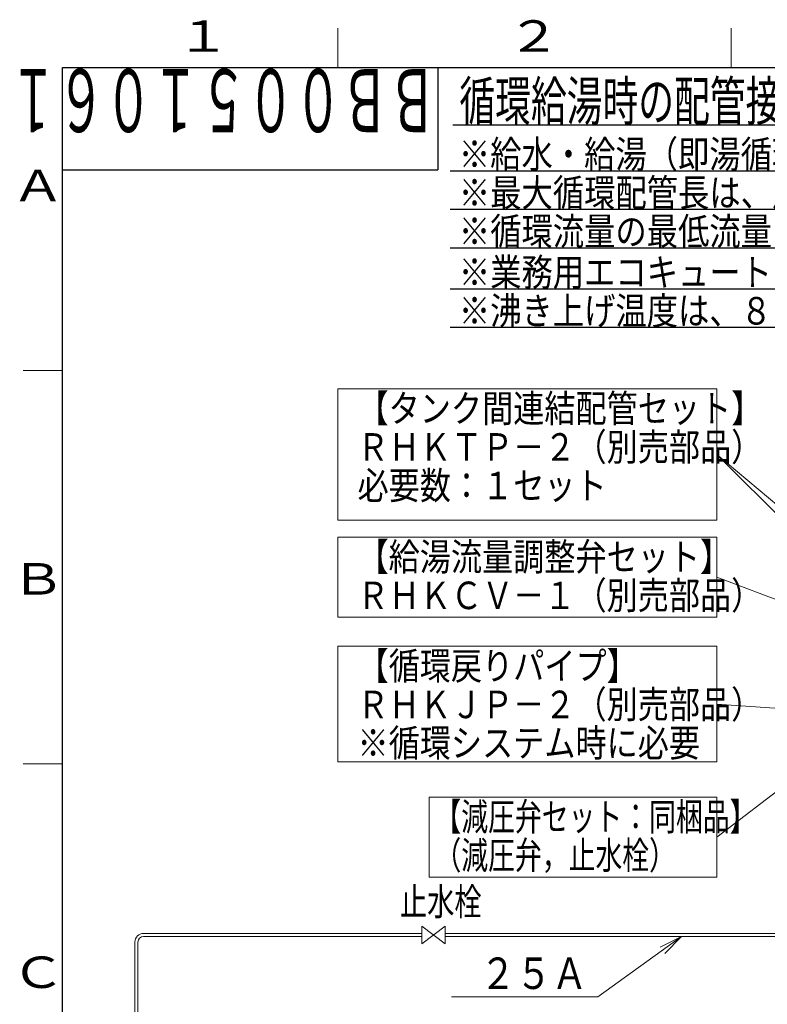
# Model space of a CAD drawing. Extents: x 0 to 427, y 0 to 297.
# Drawn here: x 20 to 115, y 168 to 293 of the extents above; entities that cross this region are included whole.
import ezdxf

# ---------------------------------------------------------------- set-up
doc = ezdxf.new("R2010")
doc.units = 0
doc.layers.get('0').update_dxf_attribs({"linetype": 'CONTINUOUS'})
for name, color, linetype in [('DD0', 7, 'CONTINUOUS'), ('M0', 3, 'CONTINUOUS'), ('M73', 7, 'CONTINUOUS'), ('M79', 7, 'CONTINUOUS')]:
    doc.layers.add(name, color=color, linetype=linetype)
doc.styles.get("Standard").update_dxf_attribs({"font": 'txt', "bigfont": 'BIGFONT'})
doc.dimstyles.new('LEADSTYL', dxfattribs={"dimtxt": 3.2, "dimasz": 3, "dimexe": 0.18, "dimexo": 0.0625, "dimgap": 1, "dimtad": 0, "dimtih": 1, "dimtoh": 1, "dimdec": 4, "dimzin": 0, "dimdsep": 46, "dimtxsty": 'STANDARD', "dimblk1": 'OPEN', "dimblk2": 'OPEN', "dimsah": 1, "dimcen": 0.09, "dimadec": 0, "dimazin": 0, "dimtfac": 1, "dimtdec": 4, "dimtofl": 0, "dimtmove": 0, "dimatfit": 3, "dimfxl": 1, "dimtolj": 1, "dimtzin": 0, "dimarcsym": 0})

# ---------------------------------------------------------------- blocks, each defined once
blk = doc.blocks.new('_OPEN')
at = {"color": 0, "lineweight": 13}
for p, q in [((0, 0), (-1, 0)), ((-0.965926, 0.258819), (0, 0)), ((0, 0), (-0.965926, -0.258819))]:
    blk.add_line(p, q, dxfattribs=at)

msp = doc.modelspace()

# ---------------------------------------------------------------- linework, layer by layer
at = {"layer": 'M0', "linetype": 'CONTINUOUS', "lineweight": 25}
for p, q in [((74.622735, 279.729052), (247.622735, 279.729052)), ((74.272735, 273.879052), (176.472735, 273.879052)), ((74.272735, 268.979052), (249.972735, 268.979052)), ((74.272735, 264.079053), (267.472735, 264.079053)), ((74.272735, 258.879052), (298.972735, 258.879052)), ((74.272735, 253.979052), (151.972735, 253.979052))]:
    msp.add_line(p, q, dxfattribs=at)
at = {"layer": 'M0', "linetype": 'CONTINUOUS', "lineweight": 13}
for p, q in [((60.023164, 246.160613), (60.023164, 229.478689)), ((108.165523, 246.160613), (60.023164, 246.160613)), ((108.165523, 229.478689), (108.165523, 246.160613)), ((60.023164, 229.478689), (108.165523, 229.478689)), ((60.020773, 227.295581), (60.020773, 217.125581)), ((108.163131, 227.295581), (60.020773, 227.295581)), ((108.163131, 217.125581), (108.163131, 227.295581)), ((108.163131, 217.125581), (60.020773, 217.125581)), ((60.020773, 213.435581), (60.020773, 198.753657)), ((108.163131, 213.435581), (60.020773, 213.435581)), ((108.163131, 198.753657), (108.163131, 213.435581)), ((60.020773, 198.753657), (108.163131, 198.753657)), ((71.596242, 194.263636), (71.596242, 184.097695)), ((108.158685, 194.263636), (71.596242, 194.263636)), ((108.158685, 184.097695), (108.158685, 194.263636)), ((71.596242, 184.097695), (108.158685, 184.097695)), ((70.670501, 177.869887), (70.670501, 175.619887)), ((70.670501, 177.869887), (73.670501, 175.619887)), ((73.670501, 177.869887), (70.670501, 175.619887)), ((73.670501, 177.869887), (73.670501, 175.619887)), ((35.310152, 176.932387), (70.670501, 176.932387)), ((35.310152, 176.557387), (70.670501, 176.557387)), ((73.670501, 176.932387), (123.02164, 176.932387)), ((73.670501, 176.557387), (123.01664, 176.557387)), ((34.222652, 175.844887), (34.222652, 118.001711)), ((34.597652, 175.844887), (34.597652, 98.432387))]:
    msp.add_line(p, q, dxfattribs=at)
for radius in [1.0875, 0.7125]:
    msp.add_arc((35.310152, 175.844887), radius, 90, 180, dxfattribs=at)
at = {"layer": 'M79', "color": 7, "linetype": 'CONTINUOUS', "lineweight": 13}
for p, q in [((60, 287), (60, 292)), ((110, 287), (110, 292)), ((20, 248.5), (25, 248.5)), ((20, 198.5), (25, 198.5))]:
    msp.add_line(p, q, dxfattribs=at)
at = {"layer": 'M79', "color": 7, "linetype": 'CONTINUOUS', "lineweight": 25}
for p, q in [((25, 287), (410, 287)), ((25, 10), (25, 287)), ((72.699997, 287), (72.699997, 274)), ((25, 274), (72.699997, 274))]:
    msp.add_line(p, q, dxfattribs=at)

# ---------------------------------------------------------------- texts
at = {"layer": 'DD0', "width": 0.833333}
msp.add_text('２５Ａ', height=4, dxfattribs=at).set_placement((78.086961, 169.871704))
at = {"layer": 'M0'}
for s, height, width, p in [('循環給湯時の配管接続図（本図はＲＨＫ－１５０２ＡＪＳ×２セット接続の例を示しています）', 5, 0.666667, (75.456069, 280.229052)), ('\u3000※給水・給湯（即湯循環）経路は、現地での設計・施工例です。', 3.5, 0.833333, (71.414402, 274.229052)), ('\u3000※最大循環配管長は、片道で２００ｍまでとしてください。（１セットあたり、１００ｍが目安となります。）', 3.5, 0.833333, (71.414402, 269.329052)), ('\u3000※循環流量の最低流量は５Ｌ', 3.5, 0.833333, (71.414402, 264.429053)), ('\u3000※業務用エコキュート１セットあたりの同時開栓出湯数は、４２℃給湯時でシャワーの場合は４栓，カランの場合は７栓以内としてください。', 3.5, 0.833333, (71.414402, 259.229052)), ('\u3000※沸き上げ温度は、８０℃以上をお勧めします。', 3.5, 0.833333, (71.414402, 254.329052)), ('【タンク間連結配管セット】', 3.5, 0.828806, (62.51211, 241.918179)), ('ＲＨＫＴＰ－２（別売部品）', 3.5, 0.828806, (62.51211, 237.018179)), ('必要数：１セット', 3.5, 0.828806, (62.51211, 232.11818)), ('【給湯流量調整弁セット】', 3.5, 0.828806, (62.509714, 223.053146)), ('ＲＨＫＣＶ－１（別売部品）', 3.5, 0.828806, (62.509714, 218.153146)), ('【循環戻りパイプ】', 3.5, 0.828806, (62.509714, 209.193143)), ('ＲＨＫＪＰ－２（別売部品）', 3.5, 0.828806, (62.509714, 204.293143)), ('※循環システム時に必要', 3.5, 0.828806, (62.509714, 199.393143)), ('【減圧弁セット：同梱品】', 3.5, 0.714286, (72.28561, 190.021199)), ('（減圧弁，止水栓）', 3.5, 0.714286, (72.28561, 185.121199)), ('止水栓', 3.5, 0.726381, (67.887206, 179.224092))]:
    msp.add_text(s, height=height, dxfattribs=dict(at, width=width)).set_placement(p)
at = {"layer": 'M73', "width": 0.552083}
msp.add_text('ＢＢ００５１０６１', height=8, rotation=180.000005, dxfattribs=at).set_placement((72.558333, 286.799988))
at = {"layer": 'M79', "color": 7, "width": 1.25}
for s, p in [('１', (39.5, 289)), ('２', (81.5, 289)), ('Ａ', (18.5, 270)), ('Ｂ', (18.5, 220)), ('Ｃ', (18.5, 170))]:
    msp.add_text(s, height=4, dxfattribs=at).set_placement(p)

# ---------------------------------------------------------------- leaders
at = {"layer": 'DD0'}
for points in [[(144.531784, 207.210632), (108.16552, 237.819641)], [(131.784851, 207.210632), (131.073517, 215.005096), (108.165527, 237.819656)], [(123.026962, 216.621765), (108.163132, 222.210587)], [(127.308357, 204.723099), (108.163132, 206.09462)], [(122.869392, 200.398834), (108.158684, 189.180664)], [(103.694084, 176.557388), (93.04863, 168.871704), (74.448624, 168.871704)]]:
    msp.add_leader(points, dimstyle='LEADSTYL', override={"dimldrblk": 'OPEN', "dimlwd": 13, "dimlwe": 13}, dxfattribs=at)

doc.saveas('drawing.dxf')
